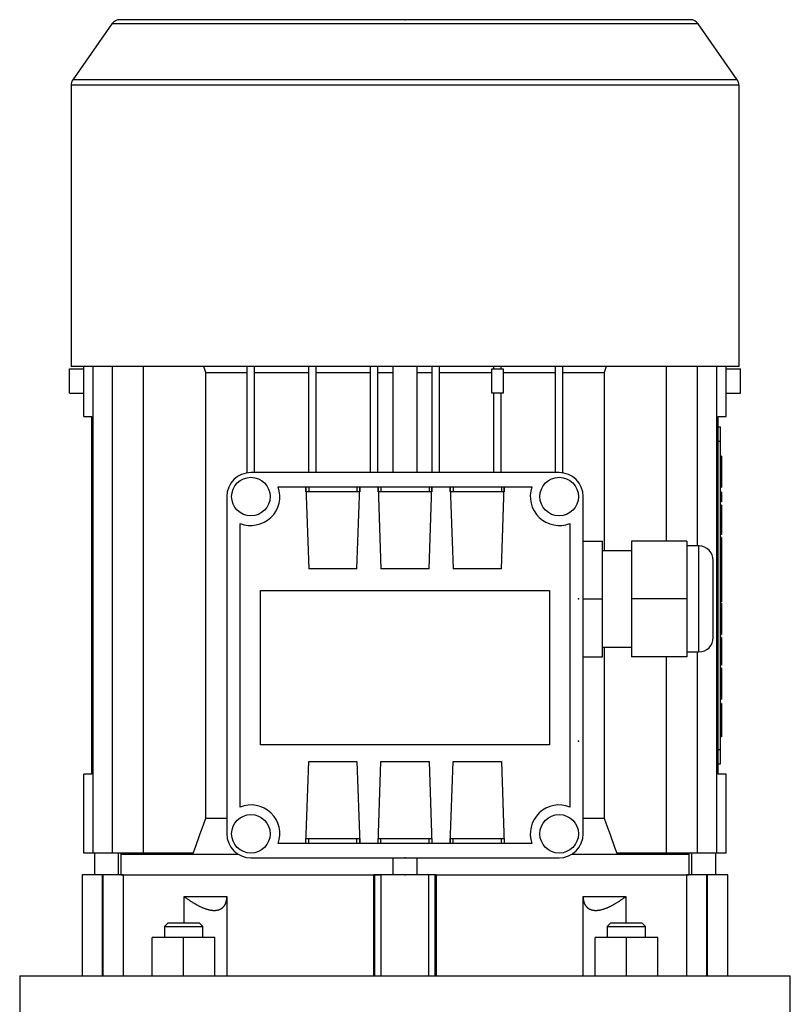
# Model space of a CAD drawing. Extents: x -2670 to 963, y -834 to 1787.
# Drawn here: x -1132 to -972, y 773 to 977 of the extents above; entities that cross this region are included whole.
import ezdxf

# ---------------------------------------------------------------- set-up
doc = ezdxf.new("R2010")
doc.units = 0
doc.header["$MEASUREMENT"] = 0

msp = doc.modelspace()

# ---------------------------------------------------------------- linework, layer by layer
at = {"color": 7}
for p, q in [((-992.68, 977.26), (-1111.12, 977.26)), ((-1112.76, 976.41), (-1120.89, 964.8)), ((-991.05, 976.41), (-1112.76, 976.41)), ((-982.92, 964.8), (-991.05, 976.41)), ((-982.92, 964.8), (-1120.89, 964.8)), ((-1121.25, 963.65), (-1121.25, 905.26)), ((-982.55, 963.65), (-1121.25, 963.65)), ((-982.55, 905.26), (-982.55, 963.65)), ((-1121.59, 899.76), (-1121.59, 904.76)), ((-1121.59, 904.76), (-1118.61, 904.76)), ((-982.55, 905.26), (-1121.25, 905.26)), ((-1118.61, 894.86), (-1118.61, 905.26)), ((-1116.64, 804.26), (-1116.64, 905.26)), ((-1112.65, 804.26), (-1112.65, 905.26)), ((-1106.2, 804.26), (-1106.2, 905.26)), ((-1093.24, 811.48), (-1093.24, 904.05)), ((-1093.24, 904.05), (-1084.65, 904.05)), ((-1084.65, 883.21), (-1084.65, 905.26)), ((-1083.15, 883.26), (-1083.15, 905.26)), ((-1083.15, 904.05), (-1071.85, 904.05)), ((-1071.85, 883.26), (-1071.85, 905.26)), ((-1070.35, 883.26), (-1070.35, 905.26)), ((-1070.35, 904.05), (-1059.05, 904.05)), ((-1059.05, 883.26), (-1059.05, 905.26)), ((-1057.55, 883.26), (-1057.55, 905.26)), ((-1057.55, 904.05), (-1054.41, 904.05)), ((-1054.4, 905.26), (-1054.4, 883.26)), ((-1049.4, 883.26), (-1049.4, 905.26)), ((-1049.4, 904.05), (-1046.25, 904.05)), ((-1046.25, 883.26), (-1046.25, 905.26)), ((-1044.75, 883.26), (-1044.75, 905.26)), ((-1044.75, 904.05), (-1033.85, 904.05)), ((-1033.85, 899.76), (-1033.85, 904.76)), ((-1033.85, 904.76), (-1031.55, 904.76)), ((-1033.45, 904.76), (-1033.45, 905.26)), ((-1031.95, 904.76), (-1031.95, 905.26)), ((-1031.55, 904.76), (-1031.55, 899.76)), ((-1031.55, 904.05), (-1020.65, 904.05)), ((-1020.65, 883.26), (-1020.65, 905.26)), ((-1019.15, 883.21), (-1019.15, 905.26)), ((-1019.15, 904.05), (-1010.57, 904.05)), ((-1010.57, 904.05), (-1010.57, 867.01)), ((-997.6, 869.01), (-997.6, 905.26)), ((-991.15, 868.01), (-991.15, 905.26)), ((-987.16, 804.26), (-987.16, 905.26)), ((-985.19, 894.86), (-985.19, 905.26)), ((-985.19, 904.76), (-982.22, 904.76)), ((-982.22, 899.76), (-982.22, 904.76)), ((-1121.59, 899.76), (-1118.61, 899.76)), ((-1031.55, 899.76), (-1033.85, 899.76)), ((-1033.45, 883.26), (-1033.45, 899.76)), ((-1031.95, 883.26), (-1031.95, 899.76)), ((-985.19, 899.76), (-982.22, 899.76)), ((-1118.61, 894.86), (-1116.9, 894.86)), ((-1116.9, 820.66), (-1116.9, 894.86)), ((-986.9, 820.66), (-986.9, 894.86)), ((-986.9, 894.86), (-985.19, 894.86)), ((-1116.9, 891.76), (-1116.64, 891.76)), ((-987.16, 891.76), (-986.9, 891.76)), ((-986.9, 892.76), (-986.4, 892.76)), ((-986.4, 822.76), (-986.4, 892.76)), ((-986.9, 889.76), (-986.4, 889.76)), ((-1116.9, 888.76), (-1116.64, 888.76)), ((-987.16, 888.76), (-986.9, 888.76)), ((-986.2, 886.67), (-986.4, 886.67)), ((-986.2, 886.67), (-986.2, 880.24)), ((-1019.9, 883.26), (-1083.9, 883.26)), ((-986.2, 884.52), (-986.4, 884.52)), ((-1116.9, 881.76), (-1116.64, 881.76)), ((-987.16, 881.76), (-986.9, 881.76)), ((-986.2, 882.39), (-986.4, 882.39)), ((-1078.25, 880.26), (-1025.56, 880.26)), ((-1072.5, 880.26), (-1071.9, 863.26)), ((-1072.5, 879.26), (-1072.5, 880.26)), ((-1061.31, 879.26), (-1072.5, 879.26)), ((-1072.46, 879.26), (-1072.46, 880.26)), ((-1071.9, 880.26), (-1071.9, 879.26)), ((-1061.9, 863.26), (-1061.31, 880.26)), ((-1061.9, 880.26), (-1061.9, 879.26)), ((-1061.34, 880.26), (-1061.34, 879.26)), ((-1061.31, 880.26), (-1061.31, 879.26)), ((-1057.5, 880.26), (-1056.9, 863.26)), ((-1057.5, 879.26), (-1057.5, 880.26)), ((-1046.31, 879.26), (-1057.5, 879.26)), ((-1057.46, 879.26), (-1057.46, 880.26)), ((-1056.9, 880.26), (-1056.9, 879.26)), ((-1046.9, 863.26), (-1046.31, 880.26)), ((-1046.9, 880.26), (-1046.9, 879.26)), ((-1046.34, 880.26), (-1046.34, 879.26)), ((-1046.31, 880.26), (-1046.31, 879.26)), ((-1042.5, 880.26), (-1041.9, 863.26)), ((-1042.5, 879.26), (-1042.5, 880.26)), ((-1031.31, 879.26), (-1042.5, 879.26)), ((-1042.46, 879.26), (-1042.46, 880.26)), ((-1041.9, 880.26), (-1041.9, 879.26)), ((-1031.9, 863.26), (-1031.31, 880.26)), ((-1031.9, 880.26), (-1031.9, 879.26)), ((-1031.34, 880.26), (-1031.34, 879.26)), ((-1031.31, 880.26), (-1031.31, 879.26)), ((-986.4, 880.24), (-986.2, 880.24)), ((-986.2, 879.16), (-986.4, 879.16)), ((-986.2, 879.16), (-986.2, 877.19)), ((-1116.9, 878.76), (-1116.64, 878.76)), ((-1088.9, 878.26), (-1088.9, 808.26)), ((-1014.9, 808.26), (-1014.9, 878.26)), ((-987.16, 878.76), (-986.9, 878.76)), ((-986.2, 877.19), (-986.4, 877.19)), ((-986.2, 876.48), (-986.4, 876.48)), ((-986.2, 876.01), (-986.4, 876.01)), ((-986.2, 876.48), (-986.2, 870.42)), ((-986.2, 874.3), (-986.4, 874.3)), ((-1086.15, 813.82), (-1086.15, 872.7)), ((-1017.65, 872.7), (-1017.65, 813.82)), ((-1014.9, 869.01), (-1010.9, 869.01)), ((-1010.9, 845.01), (-1010.9, 869.01)), ((-993.4, 869.01), (-1004.9, 869.01)), ((-1004.9, 869.01), (-1004.9, 845.01)), ((-993.4, 869.01), (-993.4, 845.01)), ((-986.2, 870.42), (-986.4, 870.42)), ((-986.2, 869.79), (-986.4, 869.79)), ((-986.2, 869.79), (-986.2, 856.41)), ((-1004.9, 867.01), (-1010.9, 867.01)), ((-990.9, 868.01), (-993.4, 868.01)), ((-990.9, 846.01), (-990.9, 868.01)), ((-986.2, 867.53), (-986.4, 867.53)), ((-987.9, 849.01), (-987.9, 865.01)), ((-986.2, 865.32), (-986.4, 865.32)), ((-1061.9, 863.26), (-1071.9, 863.26)), ((-1046.9, 863.26), (-1056.9, 863.26)), ((-1031.9, 863.26), (-1041.9, 863.26)), ((-986.2, 863.1), (-986.4, 863.1)), ((-986.2, 861.11), (-986.4, 861.11)), ((-1081.9, 858.76), (-1021.9, 858.76)), ((-1081.9, 826.76), (-1081.9, 858.76)), ((-1021.9, 858.76), (-1021.9, 826.76)), ((-986.2, 859.8), (-986.4, 859.8)), ((-1014.9, 857.01), (-1010.9, 857.01)), ((-993.4, 857.01), (-1004.9, 857.01)), ((-986.2, 858.46), (-986.4, 858.46)), ((-986.2, 856.41), (-986.4, 856.41)), ((-986.2, 856.08), (-986.4, 856.08)), ((-986.2, 856.08), (-986.2, 849.64)), ((-986.2, 853.93), (-986.4, 853.93)), ((-986.2, 851.79), (-986.4, 851.79)), ((-986.4, 849.64), (-986.2, 849.64)), ((-986.2, 849.01), (-986.4, 849.01)), ((-986.2, 849.01), (-986.2, 843.27)), ((-1010.9, 847.01), (-1004.9, 847.01)), ((-1010.57, 847.01), (-1010.57, 811.48)), ((-1014.9, 845.01), (-1010.9, 845.01)), ((-993.4, 845.01), (-1004.9, 845.01)), ((-997.6, 804.26), (-997.6, 845.01)), ((-993.4, 846.01), (-990.9, 846.01)), ((-991.15, 804.26), (-991.15, 846.01)), ((-986.2, 843.27), (-986.4, 843.27)), ((-986.2, 842.66), (-986.4, 842.66)), ((-986.2, 842.66), (-986.2, 836.22)), ((-986.2, 840.51), (-986.4, 840.51)), ((-986.2, 838.37), (-986.4, 838.37)), ((-1116.9, 836.76), (-1116.64, 836.76)), ((-987.16, 836.76), (-986.9, 836.76)), ((-986.4, 836.22), (-986.2, 836.22)), ((-986.2, 835.32), (-986.4, 835.32)), ((-986.2, 835.32), (-986.2, 828.39)), ((-1116.9, 833.76), (-1116.64, 833.76)), ((-987.16, 833.76), (-986.9, 833.76)), ((-986.2, 832.73), (-986.4, 832.73)), ((-986.2, 831.86), (-986.4, 831.86)), ((-986.2, 830.99), (-986.4, 830.99)), ((-986.2, 828.39), (-986.4, 828.39)), ((-1116.9, 826.76), (-1116.64, 826.76)), ((-1021.9, 826.76), (-1081.9, 826.76)), ((-987.16, 826.76), (-986.9, 826.76)), ((-1116.9, 823.76), (-1116.64, 823.76)), ((-987.16, 823.76), (-986.9, 823.76)), ((-986.9, 825.76), (-986.4, 825.76)), ((-1072.5, 806.26), (-1071.9, 823.26)), ((-1071.9, 823.26), (-1061.9, 823.26)), ((-1061.9, 823.26), (-1061.31, 806.26)), ((-1057.5, 806.26), (-1056.9, 823.26)), ((-1056.9, 823.26), (-1046.9, 823.26)), ((-1046.9, 823.26), (-1046.31, 806.26)), ((-1042.5, 806.26), (-1041.9, 823.26)), ((-1041.9, 823.26), (-1031.9, 823.26)), ((-1031.9, 823.26), (-1031.31, 806.26)), ((-986.9, 822.76), (-986.4, 822.76)), ((-1118.61, 804.26), (-1118.61, 820.66)), ((-1116.9, 820.66), (-1118.61, 820.66)), ((-985.19, 820.66), (-986.9, 820.66)), ((-985.19, 804.26), (-985.19, 820.66)), ((-1093.24, 811.48), (-1088.9, 811.48)), ((-1014.9, 811.48), (-1010.57, 811.48)), ((-1025.56, 806.26), (-1078.25, 806.26)), ((-1072.5, 806.26), (-1072.5, 807.26)), ((-1072.5, 807.26), (-1061.31, 807.26)), ((-1072.46, 806.26), (-1072.46, 807.26)), ((-1071.9, 806.26), (-1071.9, 807.26)), ((-1061.9, 806.26), (-1061.9, 807.26)), ((-1061.34, 807.26), (-1061.34, 806.26)), ((-1061.31, 807.26), (-1061.31, 806.26)), ((-1057.5, 806.26), (-1057.5, 807.26)), ((-1057.5, 807.26), (-1046.31, 807.26)), ((-1057.46, 806.26), (-1057.46, 807.26)), ((-1056.9, 806.26), (-1056.9, 807.26)), ((-1046.9, 806.26), (-1046.9, 807.26)), ((-1046.34, 807.26), (-1046.34, 806.26)), ((-1046.31, 807.26), (-1046.31, 806.26)), ((-1042.5, 806.26), (-1042.5, 807.26)), ((-1042.5, 807.26), (-1031.31, 807.26)), ((-1042.46, 806.26), (-1042.46, 807.26)), ((-1041.9, 806.26), (-1041.9, 807.26)), ((-1031.9, 806.26), (-1031.9, 807.26)), ((-1031.34, 807.26), (-1031.34, 806.26)), ((-1031.31, 807.26), (-1031.31, 806.26)), ((-1095.86, 804.26), (-1118.61, 804.26)), ((-1116.4, 804.26), (-1116.4, 799.76)), ((-1111.4, 799.76), (-1111.4, 804.26)), ((-1110.84, 804.26), (-1110.9, 804.01)), ((-1110.9, 804.01), (-1110.9, 799.76)), ((-1110.9, 804.01), (-1086.54, 804.01)), ((-1017.27, 804.01), (-992.9, 804.01)), ((-985.19, 804.26), (-1007.94, 804.26)), ((-992.9, 804.01), (-992.97, 804.26)), ((-992.9, 799.76), (-992.9, 804.01)), ((-992.4, 804.26), (-992.4, 799.76)), ((-987.4, 799.76), (-987.4, 804.26)), ((-1083.9, 803.26), (-1019.9, 803.26)), ((-1054.4, 803.26), (-1054.4, 799.76)), ((-1049.4, 799.76), (-1049.4, 803.26)), ((-1118.9, 799.76), (-1118.9, 778.76)), ((-1110.44, 799.76), (-1118.9, 799.76)), ((-1114.71, 778.76), (-1114.71, 799.76)), ((-1114.59, 778.76), (-1114.59, 799.76)), ((-1110.9, 799.76), (-1056.84, 799.76)), ((-1110.44, 799.76), (-1110.44, 778.76)), ((-1045.4, 799.76), (-1058.4, 799.76)), ((-1058.4, 778.76), (-1058.4, 799.76)), ((-1058.19, 778.76), (-1058.19, 799.76)), ((-1056.84, 778.76), (-1056.84, 799.76)), ((-1046.97, 778.76), (-1046.97, 799.76)), ((-1045.62, 799.76), (-992.9, 799.76)), ((-1045.62, 778.76), (-1045.62, 799.76)), ((-1045.4, 799.76), (-1045.4, 778.76)), ((-984.9, 799.76), (-993.36, 799.76)), ((-993.36, 778.76), (-993.36, 799.76)), ((-989.22, 778.76), (-989.22, 799.76)), ((-989.1, 778.76), (-989.1, 799.76)), ((-984.9, 778.76), (-984.9, 799.76)), ((-1097.76, 789.76), (-1097.76, 795.26)), ((-1097.76, 795.26), (-1088.87, 795.26)), ((-1088.87, 795.26), (-1088.87, 778.76)), ((-1014.94, 778.76), (-1014.94, 795.26)), ((-1014.94, 795.26), (-1006.05, 795.26)), ((-1006.05, 795.26), (-1006.05, 789.76)), ((-1101.1, 789.76), (-1101.87, 789)), ((-1101.87, 789), (-1101.87, 786.76)), ((-1101.87, 789), (-1093.87, 789)), ((-1101.1, 789.76), (-1094.63, 789.76)), ((-1093.87, 789), (-1094.63, 789.76)), ((-1093.87, 786.76), (-1093.87, 789)), ((-1009.17, 789.76), (-1009.94, 789)), ((-1009.94, 789), (-1009.94, 786.76)), ((-1009.94, 789), (-1001.94, 789)), ((-1009.17, 789.76), (-1002.71, 789.76)), ((-1001.94, 789), (-1002.71, 789.76)), ((-1001.94, 786.76), (-1001.94, 789)), ((-1104.37, 778.76), (-1104.37, 786.76)), ((-1091.37, 786.76), (-1104.37, 786.76)), ((-1097.87, 778.76), (-1097.87, 786.76)), ((-1091.37, 778.76), (-1091.37, 786.76)), ((-1012.44, 778.76), (-1012.44, 786.76)), ((-999.44, 786.76), (-1012.44, 786.76)), ((-1005.94, 778.76), (-1005.94, 786.76)), ((-999.44, 778.76), (-999.44, 786.76)), ((-1131.9, 778.76), (-1131.9, 768.76)), ((-1131.9, 778.76), (-971.9, 778.76)), ((-971.9, 768.76), (-971.9, 778.76))]:
    msp.add_line(p, q, dxfattribs=at)
for points in [[(-1093.24, 904.05), (-1093.31, 904.25), (-1093.46, 904.66), (-1093.61, 905.07), (-1093.69, 905.28)], [(-1010.12, 905.28), (-1010.19, 905.07), (-1010.34, 904.66), (-1010.49, 904.25), (-1010.57, 904.05)], [(-1095.86, 804.26), (-1095.42, 805.5), (-1094.54, 807.92), (-1093.67, 810.3), (-1093.24, 811.48)], [(-1010.57, 811.48), (-1010.14, 810.3), (-1009.27, 807.92), (-1008.39, 805.5), (-1007.94, 804.26)], [(-1097.76, 795.26), (-1097.7, 795.22), (-1097.59, 795.13), (-1097.47, 795.04), (-1097.41, 795), (-1097.36, 794.96), (-1097.24, 794.87), (-1097.12, 794.78), (-1097, 794.7), (-1096.88, 794.62), (-1096.77, 794.53), (-1096.71, 794.49), (-1096.65, 794.45), (-1096.53, 794.37), (-1096.41, 794.29), (-1096.29, 794.21), (-1096.17, 794.13), (-1096.05, 794.06), (-1095.99, 794.02), (-1095.93, 793.98), (-1095.81, 793.91), (-1095.69, 793.83), (-1095.63, 793.8), (-1095.57, 793.76), (-1095.45, 793.69), (-1095.33, 793.63), (-1095.27, 793.59), (-1095.21, 793.56), (-1095.1, 793.5), (-1094.98, 793.43), (-1094.86, 793.37), (-1094.75, 793.31), (-1094.63, 793.25), (-1094.58, 793.23), (-1094.52, 793.2), (-1094.4, 793.14), (-1094.28, 793.09), (-1094.17, 793.03), (-1094.05, 792.98), (-1093.93, 792.93), (-1093.87, 792.91), (-1093.81, 792.88), (-1093.69, 792.84), (-1093.57, 792.79), (-1093.45, 792.75), (-1093.33, 792.7), (-1093.21, 792.66), (-1093.15, 792.65), (-1093.09, 792.63), (-1092.97, 792.59), (-1092.85, 792.56), (-1092.73, 792.53), (-1092.62, 792.5), (-1092.5, 792.48), (-1092.45, 792.46), (-1092.39, 792.45), (-1092.28, 792.43), (-1092.17, 792.41), (-1092.06, 792.4), (-1091.95, 792.39), (-1091.85, 792.38), (-1091.8, 792.37), (-1091.75, 792.37), (-1091.65, 792.37), (-1091.55, 792.36), (-1091.5, 792.36), (-1091.45, 792.36), (-1091.36, 792.37), (-1091.27, 792.37), (-1091.22, 792.37), (-1091.17, 792.38), (-1091.08, 792.39), (-1090.99, 792.4), (-1090.9, 792.41), (-1090.81, 792.43), (-1090.72, 792.45), (-1090.68, 792.46), (-1090.64, 792.48), (-1090.55, 792.5), (-1090.47, 792.53), (-1090.39, 792.56), (-1090.31, 792.59), (-1090.24, 792.63), (-1090.2, 792.65), (-1090.17, 792.66), (-1090.09, 792.7), (-1090.03, 792.75), (-1089.96, 792.79), (-1089.89, 792.84), (-1089.83, 792.88), (-1089.8, 792.91), (-1089.77, 792.93), (-1089.72, 792.98), (-1089.66, 793.03), (-1089.61, 793.09), (-1089.56, 793.14), (-1089.51, 793.2), (-1089.49, 793.23), (-1089.47, 793.25), (-1089.42, 793.31), (-1089.38, 793.37), (-1089.34, 793.43), (-1089.3, 793.5), (-1089.27, 793.56), (-1089.25, 793.59), (-1089.23, 793.63), (-1089.2, 793.69), (-1089.16, 793.76), (-1089.15, 793.8), (-1089.13, 793.83), (-1089.1, 793.91), (-1089.08, 793.98), (-1089.06, 794.02), (-1089.05, 794.06), (-1089.03, 794.13), (-1089.01, 794.21), (-1088.98, 794.29), (-1088.97, 794.37), (-1088.95, 794.45), (-1088.94, 794.49), (-1088.93, 794.53), (-1088.92, 794.62), (-1088.91, 794.7), (-1088.9, 794.78), (-1088.89, 794.87), (-1088.88, 794.96), (-1088.88, 795), (-1088.87, 795.04), (-1088.87, 795.13), (-1088.87, 795.22), (-1088.87, 795.26)], [(-1014.94, 795.26), (-1014.94, 795.22), (-1014.94, 795.13), (-1014.93, 795.04), (-1014.93, 795), (-1014.93, 794.96), (-1014.92, 794.87), (-1014.91, 794.78), (-1014.9, 794.7), (-1014.89, 794.62), (-1014.87, 794.53), (-1014.87, 794.49), (-1014.86, 794.45), (-1014.84, 794.37), (-1014.82, 794.29), (-1014.8, 794.21), (-1014.78, 794.13), (-1014.76, 794.06), (-1014.74, 794.02), (-1014.73, 793.98), (-1014.7, 793.91), (-1014.67, 793.83), (-1014.66, 793.8), (-1014.64, 793.76), (-1014.61, 793.69), (-1014.58, 793.63), (-1014.56, 793.59), (-1014.54, 793.56), (-1014.5, 793.5), (-1014.47, 793.43), (-1014.43, 793.37), (-1014.38, 793.31), (-1014.34, 793.25), (-1014.32, 793.23), (-1014.3, 793.2), (-1014.25, 793.14), (-1014.2, 793.09), (-1014.15, 793.03), (-1014.09, 792.98), (-1014.03, 792.93), (-1014, 792.91), (-1013.97, 792.88), (-1013.91, 792.84), (-1013.85, 792.79), (-1013.78, 792.75), (-1013.71, 792.7), (-1013.64, 792.66), (-1013.61, 792.65), (-1013.57, 792.63), (-1013.49, 792.59), (-1013.41, 792.56), (-1013.33, 792.53), (-1013.25, 792.5), (-1013.17, 792.48), (-1013.13, 792.46), (-1013.08, 792.45), (-1013, 792.43), (-1012.91, 792.41), (-1012.82, 792.4), (-1012.73, 792.39), (-1012.64, 792.38), (-1012.59, 792.37), (-1012.54, 792.37), (-1012.45, 792.37), (-1012.35, 792.36), (-1012.31, 792.36), (-1012.26, 792.36), (-1012.16, 792.37), (-1012.06, 792.37), (-1012.01, 792.37), (-1011.96, 792.38), (-1011.85, 792.39), (-1011.75, 792.4), (-1011.64, 792.41), (-1011.53, 792.43), (-1011.42, 792.45), (-1011.36, 792.46), (-1011.3, 792.48), (-1011.19, 792.5), (-1011.07, 792.53), (-1010.96, 792.56), (-1010.84, 792.59), (-1010.72, 792.63), (-1010.66, 792.65), (-1010.6, 792.66), (-1010.48, 792.7), (-1010.36, 792.75), (-1010.24, 792.79), (-1010.12, 792.84), (-1010, 792.88), (-1009.94, 792.91), (-1009.88, 792.93), (-1009.76, 792.98), (-1009.64, 793.03), (-1009.52, 793.09), (-1009.41, 793.14), (-1009.29, 793.2), (-1009.23, 793.23), (-1009.17, 793.25), (-1009.06, 793.31), (-1008.94, 793.37), (-1008.83, 793.43), (-1008.71, 793.5), (-1008.59, 793.56), (-1008.54, 793.59), (-1008.48, 793.63), (-1008.36, 793.69), (-1008.24, 793.76), (-1008.18, 793.8), (-1008.12, 793.83), (-1008, 793.91), (-1007.88, 793.98), (-1007.82, 794.02), (-1007.76, 794.06), (-1007.64, 794.13), (-1007.52, 794.21), (-1007.4, 794.29), (-1007.28, 794.37), (-1007.16, 794.45), (-1007.1, 794.49), (-1007.04, 794.53), (-1006.92, 794.62), (-1006.8, 794.7), (-1006.69, 794.78), (-1006.57, 794.87), (-1006.45, 794.96), (-1006.39, 795), (-1006.33, 795.04), (-1006.22, 795.13), (-1006.1, 795.22), (-1006.05, 795.26)]]:
    msp.add_lwpolyline(points, dxfattribs=at)
for centre in [(-1083.9, 878.26), (-1019.9, 878.26), (-1083.9, 808.26), (-1019.9, 808.26)]:
    msp.add_circle(centre, 4, dxfattribs=at)
for centre, radius, start, end in [((-1111.12, 975.26), 2, 90, 145), ((-992.68, 975.26), 2, 35, 90), ((-1119.25, 963.65), 2, 145, 180), ((-984.55, 963.65), 2, 0, 35), ((-1083.9, 878.26), 5, 90, 180), ((-1019.9, 878.26), 5, 0, 90), ((-1083.9, 878.26), 6, 247.9757, 19.4712), ((-1019.9, 878.26), 6, 160.5288, 292.0243), ((-990.9, 865.01), 3, 0, 90), ((-990.9, 849.01), 3, 270, 0), ((-1083.9, 808.26), 6, 340.5288, 112.0243), ((-1019.9, 808.26), 6, 67.9757, 199.4712), ((-1083.9, 808.26), 5, 180, 270), ((-1019.9, 808.26), 5, 270, 0)]:
    msp.add_arc(centre, radius, start, end, dxfattribs=at)
at = {"extrusion": (6.12323e-17, 1, 0)}
msp.add_point((-1051.9, 977.26, -33), dxfattribs=at)
at = {"extrusion": (-1, 6.12323e-17, -6.12303e-17)}
for p in [(-1015.9, 857.01, 31), (-1015.9, 827.51, 31)]:
    msp.add_point(p, dxfattribs=at)
at = {"extrusion": (1, -6.12323e-17, 6.12303e-17)}
msp.add_point((-1015.9, 857.01, 31), dxfattribs=at)
at = {"extrusion": (-6.12323e-17, -1, 0)}
for p in [(-1051.9, 803.26, -33), (-1051.9, 803.26, 50), (-1051.9, 799.76, -33), (-1051.9, 799.76, -33)]:
    msp.add_point(p, dxfattribs=at)

doc.saveas('drawing.dxf')
